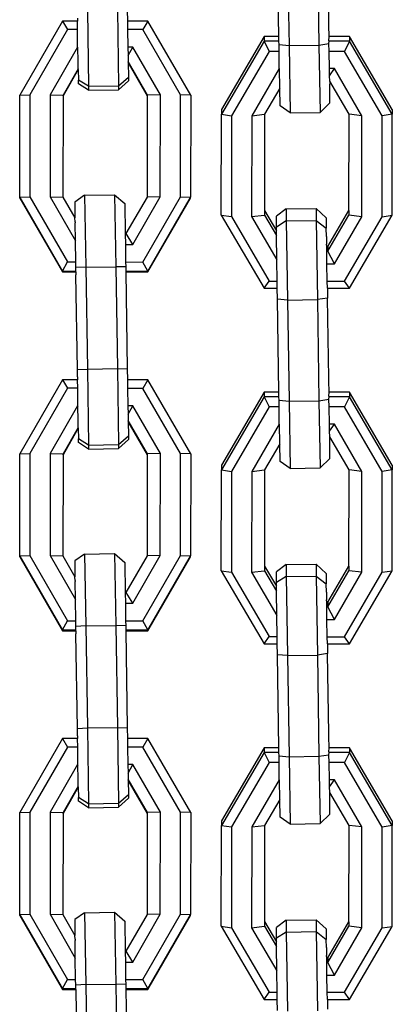
# Model space of a CAD drawing. Units: millimetres. Extents: x -384 to 3336, y -87 to 1313.
# Drawn here: x 2790 to 2793, y 1135 to 1145 of the extents above; entities that cross this region are included whole.
import ezdxf

# ---------------------------------------------------------------- set-up
doc = ezdxf.new("R2010")
doc.units = ezdxf.units.MM
doc.header["$LTSCALE"] = 45
doc.layers.add('VP-SIDE', color=50, linetype='Continuous', plot=False)

# ---------------------------------------------------------------- blocks, each defined once
blk = doc.blocks.new('RB1314_side2')
at = {"color": 0}
for p, q in [((3525.2051, 371.8765), (3525.1903, 372.8084)), ((3525.2903, 372.7994), (3525.3064, 371.7858)), ((3525.5903, 372.804), (3525.6064, 371.7904)), ((3525.7063, 372.0164), (3525.6903, 372.8197)), ((3523.2871, 372.1382), (3523.2987, 371.3777)), ((3523.587, 372.1429), (3523.5987, 371.3824)), ((3523.687, 372.1397), (3523.6887, 372.0303)), ((3523.0378, 372.0306), (3522.6096, 371.2898)), ((3523.1881, 372.0305), (3523.0378, 372.0306)), ((3523.0378, 372.0306), (3523.0885, 371.9459)), ((3523.1871, 372.0596), (3523.1881, 372.0305)), ((3523.1895, 371.9459), (3523.1881, 372.0305)), ((3523.8938, 372.0303), (3523.6887, 372.0303)), ((3523.6887, 372.0303), (3523.69, 371.9457)), ((3523.8938, 372.0303), (3523.8431, 371.9457)), ((3524.3215, 371.2892), (3523.8938, 372.0303)), ((3525.7063, 371.9882), (3525.7063, 372.0164)), ((3523.0885, 371.9459), (3522.7109, 371.2929)), ((3523.1895, 371.9459), (3523.0885, 371.9459)), ((3523.1895, 371.7708), (3523.1895, 371.9459)), ((3523.8431, 371.9457), (3523.69, 371.9457)), ((3523.69, 371.9457), (3523.6927, 371.7706)), ((3524.2202, 371.2923), (3523.8431, 371.9457)), ((3525.7075, 371.8763), (3525.7063, 371.9882)), ((3525.0572, 371.8766), (3524.6289, 371.1444)), ((3525.0572, 371.83), (3524.6289, 371.0979)), ((3525.2051, 371.8765), (3525.0572, 371.8766)), ((3525.0572, 371.8766), (3525.0572, 371.83)), ((3525.2059, 371.8299), (3525.0572, 371.83)), ((3525.0572, 371.83), (3525.1078, 371.7278)), ((3525.2059, 371.8299), (3525.2051, 371.8765)), ((3525.2064, 371.7948), (3525.2059, 371.8299)), ((3525.6064, 371.7904), (3525.7063, 371.8061)), ((3525.7063, 371.8343), (3525.7075, 371.8763)), ((3525.7075, 371.8298), (3525.7063, 371.8343)), ((3525.7063, 371.8061), (3525.7075, 371.8298)), ((3525.7089, 371.7275), (3525.7063, 371.8061)), ((3525.9131, 371.8763), (3525.7075, 371.8763)), ((3525.9131, 371.8297), (3525.7075, 371.8298)), ((3525.9131, 371.8297), (3525.8624, 371.7275)), ((3526.3408, 371.1438), (3525.9131, 371.8763)), ((3525.9131, 371.8763), (3525.9131, 371.8297)), ((3526.3408, 371.0972), (3525.9131, 371.8297)), ((3523.1895, 371.7708), (3522.9132, 371.2928)), ((3523.1923, 371.7708), (3523.1895, 371.7708)), ((3523.1895, 371.7708), (3523.1924, 371.7658)), ((3523.1947, 371.6256), (3523.1924, 371.7658)), ((3523.7419, 371.7706), (3523.6927, 371.7706)), ((3523.6927, 371.7706), (3523.694, 371.6854)), ((3523.694, 371.6854), (3523.7419, 371.7706)), ((3524.0179, 371.2924), (3523.7419, 371.7706)), ((3525.1078, 371.7278), (3524.7303, 371.0823)), ((3525.2076, 371.7277), (3525.1078, 371.7278)), ((3525.2064, 371.7948), (3525.3064, 371.7858)), ((3525.2076, 371.7277), (3525.2064, 371.7948)), ((3525.2089, 371.5547), (3525.2076, 371.7277)), ((3525.3064, 371.7858), (3525.6064, 371.7904)), ((3525.3064, 371.7858), (3525.318, 371.1114)), ((3525.6064, 371.7904), (3525.618, 371.1161)), ((3525.7117, 371.5545), (3525.7089, 371.7275)), ((3525.8624, 371.7275), (3525.7089, 371.7275)), ((3526.2395, 371.0817), (3525.8624, 371.7275)), ((3523.1947, 371.6155), (3523.1947, 371.6256)), ((3523.1956, 371.5539), (3523.1947, 371.6155)), ((3523.694, 371.6854), (3523.6949, 371.6243)), ((3523.8882, 371.2893), (3523.6949, 371.6243)), ((3523.6949, 371.6243), (3523.695, 371.6148)), ((3523.8882, 371.28), (3523.695, 371.6148)), ((3523.695, 371.6148), (3523.6973, 371.4692)), ((3523.1956, 371.5539), (3523.0428, 371.2896)), ((3523.1955, 371.5445), (3523.0428, 371.2803)), ((3523.1955, 371.5445), (3523.1956, 371.5539)), ((3523.1955, 371.5445), (3523.1977, 371.4402)), ((3525.2089, 371.5547), (3524.9325, 371.0822)), ((3525.2089, 371.5547), (3525.2106, 371.5521)), ((3525.214, 371.3572), (3525.2106, 371.5521)), ((3525.713, 371.4835), (3525.7117, 371.5545)), ((3525.7612, 371.5545), (3525.7117, 371.5545)), ((3525.713, 371.4835), (3525.7612, 371.5545)), ((3526.0372, 371.0818), (3525.7612, 371.5545)), ((3523.2987, 371.3777), (3523.1977, 371.4402)), ((3523.1977, 371.4034), (3523.1977, 371.4402)), ((3523.5987, 371.3824), (3523.6973, 371.4692)), ((3523.5987, 371.3421), (3523.6973, 371.4337)), ((3523.6973, 371.4692), (3523.6973, 371.4337)), ((3525.7139, 371.429), (3525.713, 371.4835)), ((3525.9076, 371.0974), (3525.7139, 371.429)), ((3525.7139, 371.429), (3525.7139, 371.3992)), ((3523.2987, 371.3374), (3523.1977, 371.4034)), ((3523.2987, 371.3777), (3523.5987, 371.3824)), ((3523.2987, 371.3777), (3523.2987, 371.3374)), ((3523.2987, 371.3374), (3523.5987, 371.3421)), ((3523.5987, 371.3824), (3523.5987, 371.3421)), ((3525.214, 371.3572), (3525.0622, 371.0977)), ((3525.217, 371.1805), (3525.214, 371.3572)), ((3525.7166, 371.3168), (3525.7139, 371.3992)), ((3525.7166, 371.2116), (3525.7166, 371.3168)), ((3522.6092, 370.2666), (3522.6096, 371.2898)), ((3522.6096, 371.2898), (3522.7109, 371.2929)), ((3522.7109, 371.2929), (3522.7105, 370.2697)), ((3522.9132, 371.2928), (3522.9128, 370.2696)), ((3522.9132, 371.2928), (3523.0428, 371.2896)), ((3523.0428, 371.2803), (3523.0425, 370.2664)), ((3523.0428, 371.2803), (3523.0428, 371.2896)), ((3523.8878, 370.2661), (3523.8882, 371.28)), ((3524.0179, 371.2924), (3523.8882, 371.2893)), ((3523.8882, 371.28), (3523.8882, 371.2893)), ((3524.0175, 370.2692), (3524.0179, 371.2924)), ((3524.2198, 370.2691), (3524.2202, 371.2923)), ((3524.3215, 371.2892), (3524.2202, 371.2923)), ((3524.3215, 371.2892), (3524.3211, 370.266)), ((3524.6289, 371.1444), (3524.6289, 371.0979)), ((3525.318, 371.1114), (3525.217, 371.1805)), ((3525.318, 371.1114), (3525.618, 371.1161)), ((3525.618, 371.1161), (3525.7166, 371.2116)), ((3526.3408, 371.1438), (3526.3408, 371.0972)), ((3524.6285, 370.0866), (3524.6289, 371.0979)), ((3524.6289, 371.0979), (3524.7303, 371.0823)), ((3524.7303, 371.0823), (3524.7299, 370.071)), ((3524.9325, 371.0822), (3524.9321, 370.0709)), ((3524.9325, 371.0822), (3525.0622, 371.0977)), ((3525.0622, 371.0977), (3525.0618, 370.1329)), ((3525.9072, 370.1327), (3525.9076, 371.0974)), ((3526.0372, 371.0818), (3525.9076, 371.0974)), ((3526.0368, 370.0705), (3526.0372, 371.0818)), ((3526.2391, 370.0704), (3526.2395, 371.0817)), ((3526.3408, 371.0972), (3526.2395, 371.0817)), ((3526.3405, 370.0859), (3526.3408, 371.0972)), ((3522.6092, 370.2666), (3522.7105, 370.2697)), ((3522.6092, 370.2666), (3523.0369, 369.5255)), ((3522.6092, 370.2573), (3522.6092, 370.2666)), ((3522.6092, 370.2573), (3523.0369, 369.5162)), ((3522.7105, 370.2697), (3523.0876, 369.6163)), ((3522.9128, 370.2696), (3523.1666, 369.8298)), ((3522.9128, 370.2696), (3523.0425, 370.2664)), ((3523.0425, 370.2664), (3523.1629, 370.0577)), ((3523.2593, 370.2848), (3523.1604, 370.2156)), ((3523.2593, 370.2848), (3523.5593, 370.2895)), ((3523.2593, 370.2848), (3523.271, 369.5646)), ((3523.5593, 370.2895), (3523.6607, 370.201)), ((3523.5593, 370.2895), (3523.5709, 369.5693)), ((3523.6764, 369.9003), (3523.8878, 370.2661)), ((3523.7412, 369.7912), (3524.0175, 370.2692)), ((3523.8422, 369.616), (3524.2198, 370.2691)), ((3524.0175, 370.2692), (3523.8878, 370.2661)), ((3523.8929, 369.5252), (3524.3211, 370.266)), ((3523.8929, 369.5159), (3524.3211, 370.2566)), ((3524.2198, 370.2691), (3524.3211, 370.266)), ((3524.3211, 370.2566), (3524.3211, 370.266)), ((3523.1604, 370.2156), (3523.1604, 370.1789)), ((3523.1604, 370.1789), (3523.1629, 370.0577)), ((3523.6607, 370.201), (3523.6655, 369.9003)), ((3525.0618, 370.1329), (3525.1803, 369.9301)), ((3525.0618, 370.1329), (3525.0618, 370.0864)), ((3525.2787, 370.1475), (3525.1797, 370.0754)), ((3525.2787, 370.1475), (3525.5786, 370.1522)), ((3525.2787, 370.1475), (3525.2787, 370.0283)), ((3525.5786, 370.1522), (3525.68, 370.0598)), ((3525.5786, 370.1522), (3525.5786, 370.0329)), ((3525.6957, 369.7711), (3525.9072, 370.1327)), ((3525.9072, 370.1327), (3525.9072, 370.0861)), ((3523.1634, 370.0198), (3523.1629, 370.0577)), ((3524.6285, 370.0866), (3524.7299, 370.071)), ((3524.6285, 370.0866), (3525.0562, 369.3541)), ((3524.7299, 370.071), (3525.1069, 369.4253)), ((3524.9321, 370.0709), (3525.0618, 370.0864)), ((3524.9321, 370.0709), (3525.1845, 369.6387)), ((3525.0618, 370.0864), (3525.181, 369.8823)), ((3525.1797, 369.9667), (3525.1797, 370.0754)), ((3525.2787, 370.0283), (3525.5786, 370.0329)), ((3525.5786, 370.0329), (3525.68, 369.9547)), ((3525.5786, 370.0329), (3525.5903, 369.2393)), ((3525.68, 370.0598), (3525.68, 369.9547)), ((3525.6957, 369.7245), (3525.9072, 370.0861)), ((3525.7605, 369.5981), (3526.0368, 370.0705)), ((3525.8616, 369.425), (3526.2391, 370.0704)), ((3526.0368, 370.0705), (3525.9072, 370.0861)), ((3525.9122, 369.3538), (3526.3405, 370.0859)), ((3526.2391, 370.0704), (3526.3405, 370.0859)), ((3523.1634, 370.0198), (3523.1634, 370.0083)), ((3523.1666, 369.8298), (3523.1634, 370.0083)), ((3525.2787, 370.0283), (3525.1797, 369.9667)), ((3525.1803, 369.9301), (3525.1797, 369.9667)), ((3525.2787, 370.0283), (3525.2903, 369.2347)), ((3525.6828, 369.8723), (3525.68, 369.9547)), ((3523.6655, 369.9003), (3523.6764, 369.9003)), ((3523.6655, 369.9003), (3523.6673, 369.7912)), ((3523.7412, 369.7912), (3523.6764, 369.9003)), ((3525.181, 369.8823), (3525.1803, 369.9301)), ((3525.1845, 369.6387), (3525.181, 369.8823)), ((3525.6828, 369.8723), (3525.6828, 369.7953)), ((3523.1701, 369.6163), (3523.1666, 369.8298)), ((3523.6673, 369.7912), (3523.7412, 369.7912)), ((3523.6673, 369.7912), (3523.6701, 369.6161)), ((3525.6844, 369.7711), (3525.6828, 369.7953)), ((3525.6845, 369.7245), (3525.6844, 369.7711)), ((3525.6844, 369.7711), (3525.6957, 369.7711)), ((3525.6957, 369.7711), (3525.6957, 369.7245)), ((3525.1877, 369.4252), (3525.1845, 369.6387)), ((3525.6862, 369.5981), (3525.6845, 369.7245)), ((3525.6845, 369.7245), (3525.6957, 369.7245)), ((3525.7605, 369.5981), (3525.6957, 369.7245)), ((3523.0369, 369.5255), (3523.0876, 369.6163)), ((3523.0876, 369.6163), (3523.1701, 369.6163)), ((3523.171, 369.5595), (3523.1701, 369.6163)), ((3523.271, 369.5646), (3523.171, 369.5595)), ((3523.171, 369.5491), (3523.171, 369.5595)), ((3523.1715, 369.5254), (3523.171, 369.5491)), ((3523.271, 369.5646), (3523.5709, 369.5693)), ((3523.271, 369.5646), (3523.2871, 368.5422)), ((3523.5709, 369.5693), (3523.587, 368.5469)), ((3523.6709, 369.5661), (3523.5709, 369.5693)), ((3523.6701, 369.6161), (3523.8422, 369.616)), ((3523.6701, 369.6161), (3523.6709, 369.5661)), ((3523.6709, 369.5661), (3523.6716, 369.5253)), ((3523.8929, 369.5252), (3523.8422, 369.616)), ((3525.689, 369.425), (3525.6862, 369.5981)), ((3525.6862, 369.5981), (3525.7605, 369.5981)), ((3523.0369, 369.5255), (3523.1715, 369.5254)), ((3523.0369, 369.5162), (3523.0369, 369.5255)), ((3523.0369, 369.5162), (3523.1717, 369.5161)), ((3523.1716, 369.5119), (3523.171, 369.4964)), ((3523.171, 369.4964), (3523.1711, 369.4902)), ((3523.1711, 369.4902), (3523.171, 369.486)), ((3523.1871, 368.537), (3523.171, 369.486)), ((3523.1717, 369.5161), (3523.1715, 369.5254)), ((3523.1717, 369.5161), (3523.1716, 369.5119)), ((3523.6716, 369.5253), (3523.8929, 369.5252)), ((3523.6716, 369.5253), (3523.6717, 369.5159)), ((3523.6717, 369.5159), (3523.8929, 369.5159)), ((3523.6717, 369.5159), (3523.687, 368.5437)), ((3523.8929, 369.5159), (3523.8929, 369.5252)), ((3525.0562, 369.3541), (3525.1069, 369.4253)), ((3525.0562, 369.3541), (3525.1887, 369.354)), ((3525.1069, 369.4253), (3525.1877, 369.4252)), ((3525.1887, 369.354), (3525.1877, 369.4252)), ((3525.1903, 369.2437), (3525.1887, 369.354)), ((3525.6904, 369.3539), (3525.689, 369.425)), ((3525.689, 369.425), (3525.8616, 369.425)), ((3525.6904, 369.3539), (3525.6903, 369.255)), ((3525.6904, 369.3539), (3525.9122, 369.3538)), ((3525.9122, 369.3538), (3525.8616, 369.425)), ((3525.2903, 369.2347), (3525.1903, 369.2437)), ((3525.2051, 368.3118), (3525.1903, 369.2437)), ((3525.6903, 369.255), (3525.5903, 369.2393)), ((3525.7063, 368.4517), (3525.6903, 369.255)), ((3525.2903, 369.2347), (3525.5903, 369.2393)), ((3525.2903, 369.2347), (3525.3064, 368.2211)), ((3525.5903, 369.2393), (3525.6064, 368.2257)), ((3523.1871, 368.537), (3523.2871, 368.5422)), ((3523.1871, 368.4635), (3523.1871, 368.537)), ((3523.1871, 368.4635), (3523.1886, 368.4345)), ((3523.2871, 368.5422), (3523.587, 368.5469)), ((3523.2871, 368.5422), (3523.2987, 367.7816)), ((3523.587, 368.5469), (3523.687, 368.5437)), ((3523.587, 368.5469), (3523.5987, 367.7863)), ((3523.687, 368.5437), (3523.6887, 368.4343)), ((3525.7063, 368.4235), (3525.7063, 368.4517)), ((3523.0378, 368.4345), (3522.6096, 367.6937)), ((3523.1886, 368.4345), (3523.0378, 368.4345)), ((3523.0378, 368.4345), (3523.0885, 368.3499)), ((3523.1899, 368.3498), (3523.1886, 368.4345)), ((3523.8938, 368.4342), (3523.6887, 368.4343)), ((3523.6887, 368.4343), (3523.69, 368.3496)), ((3523.8938, 368.4342), (3523.8431, 368.3496)), ((3524.3215, 367.6931), (3523.8938, 368.4342)), ((3525.7075, 368.3116), (3525.7063, 368.4235)), ((3523.0885, 368.3499), (3522.7109, 367.6968)), ((3523.1899, 368.3498), (3523.0885, 368.3499)), ((3523.1926, 368.1747), (3523.1899, 368.3498)), ((3523.8431, 368.3496), (3523.69, 368.3496)), ((3523.69, 368.3496), (3523.6927, 368.1746)), ((3524.2202, 367.6962), (3523.8431, 368.3496)), ((3525.0572, 368.3119), (3524.6289, 367.5797)), ((3525.0572, 368.2653), (3524.6289, 367.5332)), ((3525.2051, 368.3118), (3525.0572, 368.3119)), ((3525.0572, 368.3119), (3525.0572, 368.2653)), ((3525.2059, 368.2652), (3525.0572, 368.2653)), ((3525.0572, 368.2653), (3525.1078, 368.1631)), ((3525.2059, 368.2652), (3525.2051, 368.3118)), ((3525.2064, 368.2301), (3525.2059, 368.2652)), ((3525.7063, 368.2696), (3525.7075, 368.3116)), ((3525.7075, 368.2651), (3525.7063, 368.2696)), ((3525.7063, 368.2414), (3525.7075, 368.2651)), ((3525.9131, 368.3116), (3525.7075, 368.3116)), ((3525.9131, 368.265), (3525.7075, 368.2651)), ((3525.9131, 368.265), (3525.8624, 368.1628)), ((3526.3408, 367.5791), (3525.9131, 368.3116)), ((3525.9131, 368.3116), (3525.9131, 368.265)), ((3526.3408, 367.5325), (3525.9131, 368.265)), ((3523.1895, 368.1747), (3522.9132, 367.6967)), ((3523.1926, 368.1747), (3523.1895, 368.1747)), ((3523.1895, 368.1747), (3523.1927, 368.1691)), ((3523.1927, 368.1691), (3523.1926, 368.1747)), ((3523.1947, 368.0295), (3523.1927, 368.1691)), ((3523.7419, 368.1745), (3523.6927, 368.1746)), ((3523.6927, 368.1746), (3523.694, 368.0893)), ((3523.694, 368.0893), (3523.7419, 368.1745)), ((3524.0179, 367.6963), (3523.7419, 368.1745)), ((3525.1078, 368.1631), (3524.7303, 367.5176)), ((3525.2076, 368.163), (3525.1078, 368.1631)), ((3525.2064, 368.2301), (3525.3064, 368.2211)), ((3525.2076, 368.163), (3525.2064, 368.2301)), ((3525.2089, 367.99), (3525.2076, 368.163)), ((3525.3064, 368.2211), (3525.6064, 368.2257)), ((3525.3064, 368.2211), (3525.318, 367.5467)), ((3525.6064, 368.2257), (3525.7063, 368.2414)), ((3525.6064, 368.2257), (3525.618, 367.5514)), ((3525.7089, 368.1628), (3525.7063, 368.2414)), ((3525.7117, 367.9898), (3525.7089, 368.1628)), ((3525.8624, 368.1628), (3525.7089, 368.1628)), ((3526.2395, 367.517), (3525.8624, 368.1628)), ((3523.694, 368.0893), (3523.6949, 368.0283)), ((3523.1959, 367.9584), (3523.0428, 367.6936)), ((3523.1947, 368.0194), (3523.1947, 368.0295)), ((3523.1959, 367.9584), (3523.1947, 368.0194)), ((3523.1961, 367.9493), (3523.1959, 367.9584)), ((3523.8882, 367.6933), (3523.6949, 368.0283)), ((3523.6949, 368.0283), (3523.695, 368.0187)), ((3523.8882, 367.684), (3523.695, 368.0187)), ((3523.695, 368.0187), (3523.6973, 367.8732)), ((3525.2089, 367.99), (3524.9325, 367.5175)), ((3525.2089, 367.99), (3525.2106, 367.9874)), ((3525.214, 367.7925), (3525.2106, 367.9874)), ((3525.713, 367.9188), (3525.7117, 367.9898)), ((3525.7612, 367.9898), (3525.7117, 367.9898)), ((3525.713, 367.9188), (3525.7612, 367.9898)), ((3526.0372, 367.5171), (3525.7612, 367.9898)), ((3523.1961, 367.9493), (3523.0428, 367.6843)), ((3523.1961, 367.9493), (3523.1977, 367.8441)), ((3523.5987, 367.7863), (3523.6973, 367.8732)), ((3523.6973, 367.8732), (3523.6973, 367.8376)), ((3525.7139, 367.8643), (3525.713, 367.9188)), ((3525.9076, 367.5327), (3525.7139, 367.8643)), ((3525.7139, 367.8345), (3525.7139, 367.8643)), ((3523.2987, 367.7816), (3523.1977, 367.8441)), ((3523.1977, 367.8074), (3523.1977, 367.8441)), ((3523.2987, 367.7413), (3523.1977, 367.8074)), ((3523.2987, 367.7816), (3523.5987, 367.7863)), ((3523.2987, 367.7816), (3523.2987, 367.7413)), ((3523.5987, 367.746), (3523.6973, 367.8376)), ((3523.5987, 367.7863), (3523.5987, 367.746)), ((3525.214, 367.7925), (3525.0622, 367.533)), ((3525.217, 367.6158), (3525.214, 367.7925)), ((3525.7166, 367.7521), (3525.7139, 367.8345)), ((3522.6092, 366.6705), (3522.6096, 367.6937)), ((3522.6096, 367.6937), (3522.7109, 367.6968)), ((3522.7109, 367.6968), (3522.7105, 366.6736)), ((3522.9132, 367.6967), (3522.9128, 366.6735)), ((3522.9132, 367.6967), (3523.0428, 367.6936)), ((3523.0428, 367.6843), (3523.0425, 366.6704)), ((3523.0428, 367.6843), (3523.0428, 367.6936)), ((3523.2987, 367.7413), (3523.5987, 367.746)), ((3523.8878, 366.67), (3523.8882, 367.684)), ((3524.0179, 367.6963), (3523.8882, 367.6933)), ((3523.8882, 367.684), (3523.8882, 367.6933)), ((3524.0175, 366.6731), (3524.0179, 367.6963)), ((3524.2198, 366.673), (3524.2202, 367.6962)), ((3524.3215, 367.6931), (3524.2202, 367.6962)), ((3524.3215, 367.6931), (3524.3211, 366.6699)), ((3525.7166, 367.6469), (3525.7166, 367.7521)), ((3524.6289, 367.5797), (3524.6289, 367.5332)), ((3525.318, 367.5467), (3525.217, 367.6158)), ((3525.618, 367.5514), (3525.7166, 367.6469)), ((3526.3408, 367.5791), (3526.3408, 367.5325)), ((3524.6285, 366.5219), (3524.6289, 367.5332)), ((3524.6289, 367.5332), (3524.7303, 367.5176)), ((3524.7303, 367.5176), (3524.7299, 366.5063)), ((3524.9325, 367.5175), (3524.9321, 366.5062)), ((3524.9325, 367.5175), (3525.0622, 367.533)), ((3525.0622, 367.533), (3525.0618, 366.5682)), ((3525.318, 367.5467), (3525.618, 367.5514)), ((3525.9072, 366.568), (3525.9076, 367.5327)), ((3526.0372, 367.5171), (3525.9076, 367.5327)), ((3526.0368, 366.5058), (3526.0372, 367.5171)), ((3526.2391, 366.5057), (3526.2395, 367.517)), ((3526.3408, 367.5325), (3526.2395, 367.517)), ((3526.3405, 366.5212), (3526.3408, 367.5325)), ((3523.2593, 366.6888), (3523.1604, 366.6195)), ((3523.2593, 366.6888), (3523.5593, 366.6935)), ((3523.2593, 366.6888), (3523.271, 365.9685)), ((3523.5593, 366.6935), (3523.6607, 366.605)), ((3523.5593, 366.6935), (3523.5709, 365.9732)), ((3522.6092, 366.6705), (3522.7105, 366.6736)), ((3522.6092, 366.6705), (3523.0369, 365.9294)), ((3522.6092, 366.6612), (3522.6092, 366.6705)), ((3522.6092, 366.6612), (3523.0369, 365.9201)), ((3522.7105, 366.6736), (3523.0876, 366.0202)), ((3522.9128, 366.6735), (3523.1666, 366.2337)), ((3522.9128, 366.6735), (3523.0425, 366.6704)), ((3523.0425, 366.6704), (3523.1629, 366.4616)), ((3523.1604, 366.6195), (3523.1604, 366.5828)), ((3523.1604, 366.5828), (3523.1629, 366.4616)), ((3523.6607, 366.605), (3523.6655, 366.3042)), ((3523.6764, 366.3042), (3523.8878, 366.67)), ((3523.7412, 366.1951), (3524.0175, 366.6731)), ((3523.8422, 366.02), (3524.2198, 366.673)), ((3524.0175, 366.6731), (3523.8878, 366.67)), ((3523.8929, 365.9291), (3524.3211, 366.6699)), ((3523.8929, 365.9198), (3524.3211, 366.6606)), ((3524.2198, 366.673), (3524.3211, 366.6699)), ((3524.3211, 366.6606), (3524.3211, 366.6699)), ((3525.2787, 366.5828), (3525.1797, 366.5107)), ((3525.2787, 366.5828), (3525.5786, 366.5875)), ((3525.2787, 366.5828), (3525.2787, 366.4636)), ((3525.5786, 366.5875), (3525.68, 366.4951)), ((3525.5786, 366.5875), (3525.5786, 366.4682)), ((3524.6285, 366.5219), (3524.7299, 366.5063)), ((3524.6285, 366.5219), (3525.0562, 365.7894)), ((3524.7299, 366.5063), (3525.1069, 365.8606)), ((3524.9321, 366.5062), (3525.0618, 366.5217)), ((3524.9321, 366.5062), (3525.1845, 366.074)), ((3525.0618, 366.5682), (3525.1803, 366.3654)), ((3525.0618, 366.5682), (3525.0618, 366.5217)), ((3525.0618, 366.5217), (3525.181, 366.3176)), ((3525.1797, 366.4021), (3525.1797, 366.5107)), ((3525.68, 366.4951), (3525.68, 366.39)), ((3525.6957, 366.2064), (3525.9072, 366.568)), ((3525.6957, 366.1598), (3525.9072, 366.5214)), ((3525.7605, 366.0334), (3526.0368, 366.5058)), ((3525.8616, 365.8603), (3526.2391, 366.5057)), ((3525.9072, 366.568), (3525.9072, 366.5214)), ((3526.0368, 366.5058), (3525.9072, 366.5214)), ((3525.9122, 365.7891), (3526.3405, 366.5212)), ((3526.2391, 366.5057), (3526.3405, 366.5212)), ((3523.1634, 366.4238), (3523.1629, 366.4616)), ((3523.1634, 366.4238), (3523.1634, 366.4123)), ((3523.1666, 366.2337), (3523.1634, 366.4123)), ((3525.2787, 366.4636), (3525.1797, 366.4021)), ((3525.1803, 366.3654), (3525.1797, 366.4021)), ((3525.2787, 366.4636), (3525.5786, 366.4682)), ((3525.2787, 366.4636), (3525.2903, 365.67)), ((3525.5786, 366.4682), (3525.68, 366.39)), ((3525.5786, 366.4682), (3525.5903, 365.6746)), ((3525.6828, 366.3076), (3525.68, 366.39)), ((3523.6655, 366.3042), (3523.6764, 366.3042)), ((3523.6655, 366.3042), (3523.6673, 366.1951)), ((3523.7412, 366.1951), (3523.6764, 366.3042)), ((3525.181, 366.3176), (3525.1803, 366.3654)), ((3525.1845, 366.074), (3525.181, 366.3176)), ((3525.6828, 366.3076), (3525.6828, 366.2306)), ((3523.1701, 366.0202), (3523.1666, 366.2337)), ((3523.6673, 366.1951), (3523.7412, 366.1951)), ((3523.6673, 366.1951), (3523.6701, 366.02)), ((3525.6844, 366.2064), (3525.6828, 366.2306)), ((3525.6845, 366.1598), (3525.6844, 366.2064)), ((3525.6844, 366.2064), (3525.6957, 366.2064)), ((3525.6957, 366.2064), (3525.6957, 366.1598)), ((3525.6862, 366.0334), (3525.6845, 366.1598)), ((3525.6845, 366.1598), (3525.6957, 366.1598)), ((3525.7605, 366.0334), (3525.6957, 366.1598)), ((3523.0369, 365.9294), (3523.0876, 366.0202)), ((3523.0876, 366.0202), (3523.1701, 366.0202)), ((3523.171, 365.9634), (3523.1701, 366.0202)), ((3523.6701, 366.02), (3523.8422, 366.02)), ((3523.6701, 366.02), (3523.6709, 365.97)), ((3523.8929, 365.9291), (3523.8422, 366.02)), ((3525.1877, 365.8605), (3525.1845, 366.074)), ((3525.689, 365.8603), (3525.6862, 366.0334)), ((3525.6862, 366.0334), (3525.7605, 366.0334)), ((3523.0369, 365.9294), (3523.1715, 365.9294)), ((3523.0369, 365.9201), (3523.0369, 365.9294)), ((3523.0369, 365.9201), (3523.1717, 365.9201)), ((3523.271, 365.9685), (3523.171, 365.9634)), ((3523.171, 365.953), (3523.171, 365.9634)), ((3523.1715, 365.9294), (3523.171, 365.953)), ((3523.1716, 365.9158), (3523.171, 365.9003)), ((3523.171, 365.9003), (3523.1711, 365.8942)), ((3523.1711, 365.8942), (3523.171, 365.8899)), ((3523.1871, 364.9409), (3523.171, 365.8899)), ((3523.1717, 365.9201), (3523.1715, 365.9294)), ((3523.1717, 365.9201), (3523.1716, 365.9158)), ((3523.271, 365.9685), (3523.5709, 365.9732)), ((3523.271, 365.9685), (3523.2871, 364.9461)), ((3523.5709, 365.9732), (3523.587, 364.9508)), ((3523.6709, 365.97), (3523.5709, 365.9732)), ((3523.6709, 365.97), (3523.6716, 365.9292)), ((3523.6716, 365.9292), (3523.8929, 365.9291)), ((3523.6716, 365.9292), (3523.6717, 365.9199)), ((3523.6717, 365.9199), (3523.8929, 365.9198)), ((3523.6717, 365.9199), (3523.687, 364.9476)), ((3523.8929, 365.9198), (3523.8929, 365.9291)), ((3525.0562, 365.7894), (3525.1069, 365.8606)), ((3525.0562, 365.7894), (3525.1887, 365.7893)), ((3525.1069, 365.8606), (3525.1877, 365.8605)), ((3525.1887, 365.7893), (3525.1877, 365.8605)), ((3525.1903, 365.679), (3525.1887, 365.7893)), ((3525.6904, 365.7892), (3525.689, 365.8603)), ((3525.689, 365.8603), (3525.8616, 365.8603)), ((3525.6904, 365.7892), (3525.6903, 365.6903)), ((3525.6904, 365.7892), (3525.9122, 365.7891)), ((3525.9122, 365.7891), (3525.8616, 365.8603)), ((3525.6903, 365.6903), (3525.5903, 365.6746)), ((3525.7063, 364.887), (3525.6903, 365.6903)), ((3525.2903, 365.67), (3525.1903, 365.679)), ((3525.2051, 364.7471), (3525.1903, 365.679)), ((3525.2903, 365.67), (3525.5903, 365.6746)), ((3525.2903, 365.67), (3525.3064, 364.6564)), ((3525.5903, 365.6746), (3525.6064, 364.661)), ((3523.1871, 364.9409), (3523.2871, 364.9461)), ((3523.1871, 364.8675), (3523.1871, 364.9409)), ((3523.2871, 364.9461), (3523.587, 364.9508)), ((3523.2871, 364.9461), (3523.2987, 364.1856)), ((3523.587, 364.9508), (3523.687, 364.9476)), ((3523.587, 364.9508), (3523.5987, 364.1903)), ((3523.687, 364.9476), (3523.6887, 364.8382)), ((3523.0378, 364.8384), (3522.6096, 364.0977)), ((3523.1886, 364.8384), (3523.0378, 364.8384)), ((3523.0378, 364.8384), (3523.0885, 364.7538)), ((3523.1871, 364.8675), (3523.1886, 364.8384)), ((3523.1899, 364.7538), (3523.1886, 364.8384)), ((3523.8938, 364.8381), (3523.6887, 364.8382)), ((3523.6887, 364.8382), (3523.69, 364.7536)), ((3523.8938, 364.8381), (3523.8431, 364.7535)), ((3524.3215, 364.097), (3523.8938, 364.8381)), ((3525.7063, 364.8588), (3525.7063, 364.887)), ((3525.7075, 364.7469), (3525.7063, 364.8588)), ((3523.0885, 364.7538), (3522.7109, 364.1007)), ((3523.1899, 364.7538), (3523.0885, 364.7538)), ((3523.1926, 364.5787), (3523.1899, 364.7538)), ((3523.8431, 364.7535), (3523.69, 364.7536)), ((3523.69, 364.7536), (3523.6927, 364.5785)), ((3524.2202, 364.1002), (3523.8431, 364.7535)), ((3525.0572, 364.7472), (3524.6289, 364.015)), ((3525.0572, 364.7006), (3524.6289, 363.9685)), ((3525.2051, 364.7471), (3525.0572, 364.7472)), ((3525.0572, 364.7472), (3525.0572, 364.7006)), ((3525.2059, 364.7006), (3525.0572, 364.7006)), ((3525.0572, 364.7006), (3525.1078, 364.5984)), ((3525.2059, 364.7006), (3525.2051, 364.7471)), ((3525.2064, 364.6654), (3525.2059, 364.7006)), ((3525.7063, 364.7049), (3525.7075, 364.7469)), ((3525.7075, 364.7004), (3525.7063, 364.7049)), ((3525.7063, 364.6767), (3525.7075, 364.7004)), ((3525.9131, 364.7469), (3525.7075, 364.7469)), ((3525.9131, 364.7003), (3525.7075, 364.7004)), ((3525.9131, 364.7003), (3525.8624, 364.5981)), ((3526.3408, 364.0144), (3525.9131, 364.7469)), ((3525.9131, 364.7469), (3525.9131, 364.7003)), ((3526.3408, 363.9678), (3525.9131, 364.7003)), ((3525.2064, 364.6654), (3525.3064, 364.6564)), ((3525.2076, 364.5983), (3525.2064, 364.6654)), ((3525.3064, 364.6564), (3525.6064, 364.661)), ((3525.3064, 364.6564), (3525.318, 363.982)), ((3525.6064, 364.661), (3525.7063, 364.6767)), ((3525.6064, 364.661), (3525.618, 363.9867)), ((3525.7089, 364.5981), (3525.7063, 364.6767)), ((3523.1895, 364.5787), (3522.9132, 364.1007)), ((3523.1926, 364.5787), (3523.1895, 364.5787)), ((3523.1895, 364.5787), (3523.1927, 364.573)), ((3523.1927, 364.573), (3523.1926, 364.5787)), ((3523.1947, 364.4334), (3523.1927, 364.573)), ((3523.7419, 364.5785), (3523.6927, 364.5785)), ((3523.6927, 364.5785), (3523.694, 364.4933)), ((3523.694, 364.4933), (3523.7419, 364.5785)), ((3524.0179, 364.1003), (3523.7419, 364.5785)), ((3525.1078, 364.5984), (3524.7303, 363.9529)), ((3525.2076, 364.5983), (3525.1078, 364.5984)), ((3525.2089, 364.4253), (3525.2076, 364.5983)), ((3525.7117, 364.4251), (3525.7089, 364.5981)), ((3525.8624, 364.5981), (3525.7089, 364.5981)), ((3526.2395, 363.9523), (3525.8624, 364.5981)), ((3523.1947, 364.4234), (3523.1947, 364.4334)), ((3523.1959, 364.3623), (3523.1947, 364.4234)), ((3523.694, 364.4933), (3523.6949, 364.4322)), ((3523.8882, 364.0972), (3523.6949, 364.4322)), ((3523.6949, 364.4322), (3523.695, 364.4226)), ((3523.8882, 364.0879), (3523.695, 364.4226)), ((3523.695, 364.4226), (3523.6973, 364.2771)), ((3525.2089, 364.4253), (3524.9325, 363.9528)), ((3525.2089, 364.4253), (3525.2106, 364.4227)), ((3525.214, 364.2278), (3525.2106, 364.4227)), ((3525.713, 364.3541), (3525.7117, 364.4251)), ((3525.7612, 364.4251), (3525.7117, 364.4251)), ((3525.713, 364.3541), (3525.7612, 364.4251)), ((3526.0372, 363.9524), (3525.7612, 364.4251)), ((3523.1959, 364.3623), (3523.0428, 364.0975)), ((3523.1961, 364.3532), (3523.0428, 364.0882)), ((3523.1961, 364.3532), (3523.1959, 364.3623)), ((3523.1961, 364.3532), (3523.1977, 364.248)), ((3525.7139, 364.2996), (3525.713, 364.3541)), ((3523.2987, 364.1856), (3523.1977, 364.248)), ((3523.1977, 364.2113), (3523.1977, 364.248)), ((3523.2987, 364.1452), (3523.1977, 364.2113)), ((3523.5987, 364.1903), (3523.6973, 364.2771)), ((3523.5987, 364.1499), (3523.6973, 364.2416)), ((3523.6973, 364.2771), (3523.6973, 364.2416)), ((3525.214, 364.2278), (3525.0622, 363.9683)), ((3525.217, 364.0511), (3525.214, 364.2278)), ((3525.9076, 363.968), (3525.7139, 364.2996)), ((3525.7139, 364.2698), (3525.7139, 364.2996)), ((3525.7166, 364.1874), (3525.7139, 364.2698)), ((3523.2987, 364.1856), (3523.5987, 364.1903)), ((3523.2987, 364.1856), (3523.2987, 364.1452)), ((3523.2987, 364.1452), (3523.5987, 364.1499)), ((3523.5987, 364.1903), (3523.5987, 364.1499)), ((3525.7166, 364.0822), (3525.7166, 364.1874)), ((3522.6092, 363.0745), (3522.6096, 364.0977)), ((3522.6096, 364.0977), (3522.7109, 364.1007)), ((3522.7109, 364.1007), (3522.7105, 363.0775)), ((3522.9132, 364.1007), (3522.9128, 363.0774)), ((3522.9132, 364.1007), (3523.0428, 364.0975)), ((3523.0428, 364.0882), (3523.0425, 363.0743)), ((3523.0428, 364.0882), (3523.0428, 364.0975)), ((3523.8878, 363.074), (3523.8882, 364.0879)), ((3524.0179, 364.1003), (3523.8882, 364.0972)), ((3523.8882, 364.0879), (3523.8882, 364.0972)), ((3524.0175, 363.077), (3524.0179, 364.1003)), ((3524.2198, 363.077), (3524.2202, 364.1002)), ((3524.3215, 364.097), (3524.2202, 364.1002)), ((3524.3215, 364.097), (3524.3211, 363.0738)), ((3524.6289, 364.015), (3524.6289, 363.9685)), ((3525.318, 363.982), (3525.217, 364.0511)), ((3525.618, 363.9867), (3525.7166, 364.0822)), ((3526.3408, 364.0144), (3526.3408, 363.9678)), ((3524.6285, 362.9572), (3524.6289, 363.9685)), ((3524.6289, 363.9685), (3524.7303, 363.9529)), ((3524.7303, 363.9529), (3524.7299, 362.9416)), ((3524.9325, 363.9528), (3524.9321, 362.9415)), ((3524.9325, 363.9528), (3525.0622, 363.9683)), ((3525.0622, 363.9683), (3525.0618, 363.0035)), ((3525.318, 363.982), (3525.618, 363.9867)), ((3525.9072, 363.0033), (3525.9076, 363.968)), ((3526.0372, 363.9524), (3525.9076, 363.968)), ((3526.0368, 362.9411), (3526.0372, 363.9524)), ((3526.2391, 362.941), (3526.2395, 363.9523)), ((3526.3408, 363.9678), (3526.2395, 363.9523)), ((3526.3405, 362.9565), (3526.3408, 363.9678)), ((3522.6092, 363.0745), (3522.7105, 363.0775)), ((3522.6092, 363.0745), (3523.0369, 362.3334)), ((3522.6092, 363.0651), (3522.6092, 363.0745)), ((3522.6092, 363.0651), (3523.0369, 362.3241)), ((3522.7105, 363.0775), (3523.0876, 362.4242)), ((3522.9128, 363.0774), (3523.1662, 362.6383)), ((3522.9128, 363.0774), (3523.0425, 363.0743)), ((3523.0425, 363.0743), (3523.1626, 362.8662)), ((3523.2593, 363.0927), (3523.1604, 363.0235)), ((3523.1604, 363.0235), (3523.1604, 362.9867)), ((3523.2593, 363.0927), (3523.5593, 363.0974)), ((3523.2593, 363.0927), (3523.271, 362.3725)), ((3523.5593, 363.0974), (3523.6607, 363.0089)), ((3523.5593, 363.0974), (3523.5709, 362.3772)), ((3523.6764, 362.7082), (3523.8878, 363.074)), ((3523.7412, 362.599), (3524.0175, 363.077)), ((3523.8422, 362.4239), (3524.2198, 363.077)), ((3524.0175, 363.077), (3523.8878, 363.074)), ((3523.8929, 362.333), (3524.3211, 363.0738)), ((3523.8929, 362.3237), (3524.3211, 363.0645)), ((3524.2198, 363.077), (3524.3211, 363.0738)), ((3524.3211, 363.0645), (3524.3211, 363.0738)), ((3525.2787, 363.0182), (3525.5786, 363.0228)), ((3525.5786, 363.0228), (3525.68, 362.9304)), ((3525.5786, 363.0228), (3525.5786, 362.9036)), ((3523.1604, 362.9867), (3523.1626, 362.8662)), ((3523.6607, 363.0089), (3523.6655, 362.7082)), ((3524.6285, 362.9572), (3524.7299, 362.9416)), ((3524.6285, 362.9572), (3525.0562, 362.2247)), ((3524.7299, 362.9416), (3525.1069, 362.2959)), ((3524.9321, 362.9415), (3525.0618, 362.957)), ((3524.9321, 362.9415), (3525.1845, 362.5093)), ((3525.0618, 363.0035), (3525.1803, 362.8007)), ((3525.0618, 363.0035), (3525.0618, 362.957)), ((3525.0618, 362.957), (3525.181, 362.7529)), ((3525.2787, 363.0182), (3525.1797, 362.946)), ((3525.1797, 362.8374), (3525.1797, 362.946)), ((3525.2787, 363.0182), (3525.2787, 362.8989)), ((3525.68, 362.9304), (3525.68, 362.8253)), ((3525.6957, 362.6417), (3525.9072, 363.0033)), ((3525.6957, 362.5951), (3525.9072, 362.9567)), ((3525.7605, 362.4687), (3526.0368, 362.9411)), ((3525.8616, 362.2956), (3526.2391, 362.941)), ((3525.9072, 363.0033), (3525.9072, 362.9567)), ((3526.0368, 362.9411), (3525.9072, 362.9567)), ((3525.9122, 362.2244), (3526.3405, 362.9565)), ((3526.2391, 362.941), (3526.3405, 362.9565)), ((3523.1634, 362.8277), (3523.1626, 362.8662)), ((3523.1634, 362.8277), (3523.1634, 362.8162)), ((3525.2787, 362.8989), (3525.1797, 362.8374)), ((3525.1803, 362.8007), (3525.1797, 362.8374)), ((3525.2787, 362.8989), (3525.5786, 362.9036)), ((3525.2787, 362.8989), (3525.2903, 362.1053)), ((3525.5786, 362.9036), (3525.68, 362.8253)), ((3525.5786, 362.9036), (3525.5903, 362.11)), ((3525.6828, 362.7429), (3525.68, 362.8253)), ((3523.1662, 362.6383), (3523.1634, 362.8162)), ((3525.181, 362.7529), (3525.1803, 362.8007)), ((3525.1845, 362.5093), (3525.181, 362.7529)), ((3525.6828, 362.7429), (3525.6828, 362.6659)), ((3523.1696, 362.4241), (3523.1662, 362.6383)), ((3523.6655, 362.7082), (3523.6764, 362.7082)), ((3523.6655, 362.7082), (3523.6673, 362.599)), ((3523.7412, 362.599), (3523.6764, 362.7082)), ((3525.6844, 362.6417), (3525.6828, 362.6659)), ((3525.6845, 362.5951), (3525.6844, 362.6417)), ((3525.6844, 362.6417), (3525.6957, 362.6417)), ((3525.6957, 362.6417), (3525.6957, 362.5951)), ((3523.6673, 362.599), (3523.7412, 362.599)), ((3523.6673, 362.599), (3523.6701, 362.424)), ((3525.6862, 362.4687), (3525.6845, 362.5951)), ((3525.6845, 362.5951), (3525.6957, 362.5951)), ((3525.7605, 362.4687), (3525.6957, 362.5951)), ((3525.1877, 362.2958), (3525.1845, 362.5093)), ((3525.689, 362.2956), (3525.6862, 362.4687)), ((3525.6862, 362.4687), (3525.7605, 362.4687)), ((3523.0369, 362.3334), (3523.0876, 362.4242)), ((3523.0369, 362.3334), (3523.1709, 362.3333)), ((3523.0369, 362.3241), (3523.0369, 362.3334)), ((3523.0876, 362.4242), (3523.1696, 362.4241)), ((3523.171, 362.3673), (3523.1696, 362.4241)), ((3523.1709, 362.3333), (3523.171, 362.3569)), ((3523.1709, 362.324), (3523.1709, 362.3333)), ((3523.271, 362.3725), (3523.171, 362.3673)), ((3523.171, 362.3569), (3523.171, 362.3673)), ((3523.271, 362.3725), (3523.5709, 362.3772)), ((3523.271, 362.3725), (3523.2871, 361.35)), ((3523.5709, 362.3772), (3523.587, 361.3547)), ((3523.6709, 362.374), (3523.5709, 362.3772)), ((3523.6701, 362.424), (3523.8422, 362.4239)), ((3523.6701, 362.424), (3523.6709, 362.374)), ((3523.6709, 362.374), (3523.6716, 362.3331)), ((3523.6716, 362.3331), (3523.8929, 362.333)), ((3523.6716, 362.3331), (3523.6717, 362.3238)), ((3523.8929, 362.333), (3523.8422, 362.4239)), ((3523.8929, 362.3237), (3523.8929, 362.333)), ((3523.0369, 362.3241), (3523.1709, 362.324)), ((3523.1709, 362.324), (3523.171, 362.3042)), ((3523.171, 362.3042), (3523.171, 362.2938)), ((3523.171, 362.2938), (3523.1871, 361.3449)), ((3523.6717, 362.3238), (3523.8929, 362.3237)), ((3523.6717, 362.3238), (3523.687, 361.3515)), ((3525.0562, 362.2247), (3525.1069, 362.2959)), ((3525.1069, 362.2959), (3525.1877, 362.2958)), ((3525.1887, 362.2246), (3525.1877, 362.2958)), ((3525.6904, 362.2245), (3525.689, 362.2956)), ((3525.689, 362.2956), (3525.8616, 362.2956)), ((3525.9122, 362.2244), (3525.8616, 362.2956)), ((3525.0562, 362.2247), (3525.1887, 362.2246)), ((3525.1903, 362.1143), (3525.1887, 362.2246)), ((3525.6904, 362.2245), (3525.6903, 362.1256)), ((3525.6904, 362.2245), (3525.9122, 362.2244))]:
    blk.add_line(p, q, dxfattribs=at)

msp = doc.modelspace()

# ---------------------------------------------------------------- block references
at = {"layer": 'VP-SIDE', "color": 0}
msp.add_blockref('RB1314_side2', (-732.9089, 772.9418), dxfattribs=at)

doc.saveas('drawing.dxf')
